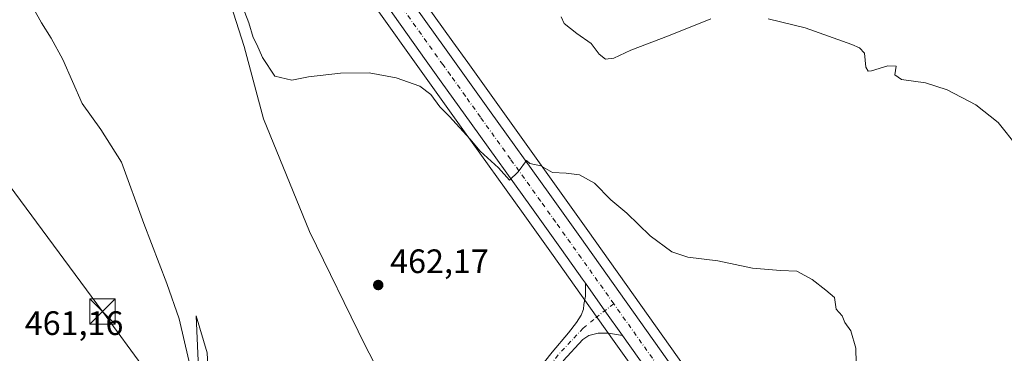
# Model space of a CAD drawing. Units: metres. Extents: x 573509 to 576953, y 4712628 to 4714978.
# Drawn here: x 575600 to 575891, y 4713488 to 4713586 of the extents above; entities that cross this region are included whole.
import ezdxf

# ---------------------------------------------------------------- set-up
doc = ezdxf.new("R2010")
doc.units = ezdxf.units.M
doc.header["$MEASUREMENT"] = 0
doc.linetypes.add('DGN Style 4', pattern=[2.6384748266838614, 1.318413404963828, -0.6592067024819142, 0.001648016756204785, -0.6592067024819142])
for name, color, linetype, lineweight in [('Carretera de calzada única Cxs', 7, 'Continuous', 13), ('Carretera de calzada única eje', 7, 'DGN Style 4', 0), ('Corriente natural lineal', 142, 'Continuous', 13), ('Cultivos herbáceos CxS', 92, 'Continuous', 0), ('Curva de nivel normal', 30, 'Continuous', 0), ('Huerta CxS', 92, 'Continuous', 0), ('Núcleo urbano CxS', 7, 'Continuous', 0), ('Pastizal CxS', 92, 'Continuous', 0), ('Pista no pavimentada Cxs', 111, 'Continuous', 0), ('Pista no pavimentada eje', 91, 'DGN Style 4', 0), ('Punto de cota en terreno', 7, 'Continuous', 0), ('Rótulo de punto de cota en terreno', 7, 'Continuous', 0), ('Tendido', 6, 'Continuous', 0), ('Torre de tendido puntual', 7, 'Continuous', 0)]:
    doc.layers.add(name, color=color, linetype=linetype, lineweight=lineweight)
doc.styles.add('Style-Arial', font='txt')

# ---------------------------------------------------------------- blocks, each defined once
blk = doc.blocks.new('*U14')
at = {"layer": 'Cultivos herbáceos CxS', "color": 92, "linetype": 'Continuous', "lineweight": 0}
blk.add_polyline3d([(575803.8608999997, 4713473.894300001, 463.1603000000032), (575768.2231000002, 4713524.121300001, 464.7997999999934), (575759.3492999999, 4713536.5167, 465.0111999999936), (575741.5802999996, 4713561.325099999, 465.998900000006), (575732.7189999997, 4713573.737400001, 466.3007999999973), (575728.2688999996, 4713579.927100001, 466.7151000000013), (575716.7224000003, 4713596.102299999, 467.4156999999978)], dxfattribs=at)
blk = doc.blocks.new('*U17')
at = {"layer": 'Cultivos herbáceos CxS', "color": 92, "linetype": 'Continuous', "lineweight": 0}
for points in [[(575706.4084999999, 4713588.757099999, 466.4887000000017), (575717.9785000002, 4713572.5669, 466.0142000000051), (575722.4089000003, 4713566.3566, 465.7307000000001), (575731.2708000002, 4713553.964000001, 465.2087999999931), (575749.0406999998, 4713529.163799999, 464.4973999999929), (575757.9072000004, 4713516.768999999, 464.2118000000046), (575764.1728999997, 4713507.944800001, 464.1199999999953), (575775.9731000002, 4713491.284499999, 463.7312999999995), (575793.5696999999, 4713466.5154, 462.7685000000056)], [(575656.4896, 4713472.316099999, 460.4159999999974), (575655.6957, 4713487.9266, 460.3828000000067), (575652.3898999998, 4713498.8968, 460.6883999999991), (575652.9671999998, 4713485.602299999, 459.9989999999962)]]:
    blk.add_polyline3d(points, dxfattribs=at)
blk = doc.blocks.new('5PATER')
at = {"layer": 'Pastizal CxS', "linetype": 'Continuous', "lineweight": 0}
h = blk.add_hatch(color=51, dxfattribs=at)
edge = h.paths.add_edge_path()
edge.add_ellipse((0, 0), major_axis=(-0.1095731443231308, -0.1110710700762829), ratio=0.9994222409660322, start_angle=0, end_angle=360)
blk = doc.blocks.new('5TTEND')
at = {"layer": 'Torre de tendido puntual', "color": 7, "linetype": 'Continuous', "lineweight": 0}
for p, q in [((-0.375, 0.3754), (0.375, -0.3746)), ((0.3720000000000001, 0.3784000000000001), (-0.3720000000000001, -0.3776))]:
    blk.add_line(p, q, dxfattribs=at)
at = {"layer": 'Torre de tendido puntual', "color": 7, "linetype": 'Continuous', "lineweight": 0, "flags": 128}
blk.add_lwpolyline([(-0.375, -0.3746), (0.375, -0.3746), (0.375, 0.3754), (-0.375, 0.3754), (-0.3720000000000001, -0.3776)], dxfattribs=at)

msp = doc.modelspace()

# ---------------------------------------------------------------- linework, layer by layer
at = {"layer": 'Carretera de calzada única Cxs', "color": 7, "linetype": 'Continuous', "lineweight": 13, "extrusion": (0.8122443607605703, 0.5718704266965093, 0.1149926670818848), "elevation": 3163233.377817096, "flags": 128}
msp.add_lwpolyline([(3522624.210758264, -365710.3371553983), (3522614.263547651, -365710.5806707966), (3522605.238610228, -365710.8405950455)], dxfattribs=at)
at = {"layer": 'Carretera de calzada única Cxs', "color": 7, "linetype": 'Continuous', "lineweight": 13, "extrusion": (0.0691338830706601, 0.01187729690443971, 0.9975366840521788), "elevation": 96252.01509170495, "flags": 128}
msp.add_lwpolyline([(4547912.926228985, -1362175.400519438), (4547916.283291248, -1362173.751119713), (4547943.666745494, -1362160.578731243)], dxfattribs=at)
at = {"layer": 'Carretera de calzada única Cxs', "color": 7, "linetype": 'Continuous', "lineweight": 13}
for points in [[(575767.4539000001, 4713508.502900001, 464.3034000000043), (575766.6201, 4713509.6801, 464.3249000000069), (575760.3501000004, 4713518.5101, 464.5271000000066), (575751.4801000003, 4713530.9101, 464.8325999999943), (575733.7100999998, 4713555.710100001, 465.5344000000041), (575724.8501000004, 4713568.100099999, 465.9673999999941), (575720.4200999998, 4713574.3101, 466.1915000000009), (575708.8501000004, 4713590.5001, 466.75), (575685.7600999996, 4713622.880100001, 468.1244000000006), (575655.7600999996, 4713665.1501, 470.8417000000045), (575646.8701, 4713677.5801, 471.2780000000057), (575640.9600999998, 4713685.860099999, 471.6057000000001), (575629.1201, 4713702.4301, 471.4327000000048), (575595.7301000003, 4713749.1501, 472.0274999999965), (575589.5500999996, 4713757.7401, 471.9036999999954), (575577.1001000004, 4713774.850099999, 472.0553000000073), (575571.7301000003, 4713782.1601, 472.0170000000071), (575566.6101000002, 4713789.0001, 471.9098999999987)], [(575578.6601, 4713784.0101, 472.1248000000051), (575580.5601000004, 4713781.4301, 472.1119000000036), (575582.4801000003, 4713778.8101, 472.0812000000006), (575594.9401000004, 4713761.6501, 472.0120000000024), (575601.1401000004, 4713753.050100001, 471.8821000000025), (575634.5301000001, 4713706.3201, 471.5930999999982), (575646.3901000004, 4713689.7401, 471.5580999999948), (575652.3201000001, 4713681.460100001, 471.3062999999966), (575661.1901000004, 4713669.0101, 470.9860000000045), (575691.1901000004, 4713626.7501, 468.6055000000051), (575714.2801000001, 4713594.360099999, 467.065499999997), (575725.8300999999, 4713578.1801, 466.6491999999998), (575730.2801000001, 4713571.9901, 466.1293000000006), (575739.1401000004, 4713559.5801, 465.8631000000024), (575756.9101, 4713534.770099999, 464.9370999999956), (575765.7801000001, 4713522.380100001, 464.7075999999943), (575801.4200999998, 4713472.1501, 462.9891999999964), (575812.2801000001, 4713457.0601, 462.3684000000067), (575834.1901000004, 4713427.0101, 461.6434000000008), (575838.1700999998, 4713421.640100001, 461.4615999999951), (575846.2801000001, 4713411.020099999, 461.0807000000059), (575848.1201, 4713408.6801, 460.9486999999936), (575848.8901000004, 4713407.770099999, 460.9023000000016)], [(575714.2801000001, 4713594.360099999, 467.065499999997), (575725.8300999999, 4713578.1801, 466.6491999999998), (575730.2801000001, 4713571.9901, 466.1293000000006), (575739.1401000004, 4713559.5801, 465.8631000000024), (575756.9101, 4713534.770099999, 464.9370999999956), (575765.7801000001, 4713522.380100001, 464.7075999999943), (575801.4200999998, 4713472.1501, 462.9891999999964)], [(575796.0100999996, 4713468.2601, 462.8793000000006), (575778.4232999999, 4713493.0233, 463.8032999999996), (575773.2033000002, 4713500.385500001, 464.0614999999962), (575767.4539000001, 4713508.502900001, 464.3034000000043), (575766.6201, 4713509.6801, 464.3249000000069), (575760.3501000004, 4713518.5101, 464.5271000000066), (575751.4801000003, 4713530.9101, 464.8325999999943), (575733.7100999998, 4713555.710100001, 465.5344000000041), (575724.8501000004, 4713568.100099999, 465.9673999999941), (575720.4200999998, 4713574.3101, 466.1915000000009), (575708.8501000004, 4713590.5001, 466.75)]]:
    msp.add_polyline3d(points, dxfattribs=at)
at = {"layer": 'Carretera de calzada única eje', "color": 7, "linetype": 'DGN Style 4', "lineweight": 0, "extrusion": (0.3836842879028679, 0.2400785664741055, 0.8917110794064452), "elevation": 1352940.899681238, "flags": 128}
msp.add_lwpolyline([(3690293.064340315, -2664507.500060612), (3690295.985154405, -2664507.289797072), (3690297.870957776, -2664507.147656254), (3690337.351788754, -2664504.580075657)], dxfattribs=at)
at = {"layer": 'Carretera de calzada única eje', "color": 7, "linetype": 'DGN Style 4', "lineweight": 0}
msp.add_polyline3d([(575775.8271000005, 4713502.464500001, 464.1024000000034), (575766.2100999998, 4713516.020099999, 464.4861999999994), (575763.0701000001, 4713520.4301, 464.6082000000025), (575758.6401000004, 4713526.640100001, 464.7611999999936), (575754.1901000004, 4713532.840100001, 464.9128999999957), (575745.3201000001, 4713545.2401, 465.2627000000066), (575736.4200999998, 4713557.640100001, 465.6450999999943), (575732.0000999998, 4713563.840100001, 465.8185999999987), (575727.5701000001, 4713570.050100001, 466.0066999999981), (575725.3300999999, 4713573.1501, 466.1337000000058), (575717.3501000004, 4713584.340100001, 466.5418000000063), (575700.0100999996, 4713608.610099999, 467.577099999995)], dxfattribs=at)
at = {"layer": 'Corriente natural lineal', "color": 142, "linetype": 'Continuous', "lineweight": 13}
for points in [[(575619.7801000001, 4713687.030099999, 468.2936000000045), (575635.3400999998, 4713658.110099999, 467.5241999999998), (575647.6300999997, 4713630.380100001, 465.6870000000054), (575657.9801000003, 4713605.690099999, 464.897299999997), (575666.6401000004, 4713578.4901, 463.8252000000066), (575672.3501000004, 4713557.170100001, 463.1212999999989), (575685.9600999998, 4713523.8301, 462.2111000000005), (575702.3501000004, 4713490.140100001, 461.4257999999973), (575718.2100999998, 4713459.690099999, 460.2771999999969), (575721.2301000003, 4713447.700099999, 460.1489000000002), (575722.6601, 4713440.460100001, 459.9814999999944), (575722.9301000005, 4713433.970100001, 459.9308000000019), (575721.5601000004, 4713429.6601, 459.9253000000026), (575719.6901000004, 4713426.100099999, 459.859500000006), (575716.8601000002, 4713423.5801, 459.6576999999961), (575714.4901000002, 4713422.210100001, 459.4732999999979), (575713.7096999995, 4713419.548900001, 459.4489000000031)], [(575600.5800999999, 4713596.5701, 464.7204999999958), (575606.6901000004, 4713585.540100001, 464.6294999999955), (575609.5201000003, 4713580.950099999, 464.641499999998), (575612.9901000002, 4713574.720100001, 464.1564999999973), (575618.7200999996, 4713561.630100001, 462.9719999999944), (575624.2701000003, 4713553.9901, 462.7081999999937), (575630.3601000002, 4713544.300100001, 462.4771999999939), (575636.9700999996, 4713526.190099999, 461.7418999999937), (575643.7801000001, 4713508.4801, 461.3071999999956), (575647.4101, 4713498.040100001, 460.3898000000045), (575650.2401000002, 4713485.630100001, 460.0963000000047), (575650.6401000004, 4713478.540100001, 459.6129999999976), (575648.9700999996, 4713472.350099999, 460.3004999999976), (575646.5701000001, 4713459.460100001, 459.9845999999961), (575645.0500999996, 4713449.6801, 460.2783000000054), (575644.5199999996, 4713435.5976, 460.0356000000029)]]:
    msp.add_polyline3d(points, dxfattribs=at)
at = {"layer": 'Cultivos herbáceos CxS', "color": 92, "linetype": 'Continuous', "lineweight": 0}
for points in [[(575576.7664000001, 4713770.210100001, 471.7394999999961), (575587.1195, 4713755.9816, 471.7125999999989), (575593.2921000002, 4713747.402000001, 471.6965000000055), (575626.6793000001, 4713700.686100001, 471.0377000000008), (575638.5186999999, 4713684.116800001, 470.8415999999997), (575644.4291000003, 4713675.836200001, 470.6021999999939), (575653.3167000003, 4713663.409399999, 470.207899999994), (575683.3156000003, 4713621.1414, 467.5185000000056), (575706.4084999999, 4713588.757099999, 466.4887000000017), (575717.9785000002, 4713572.5669, 466.0142000000051), (575722.4089000003, 4713566.3566, 465.7307000000001), (575731.2708000002, 4713553.964000001, 465.2087999999931), (575749.0406999998, 4713529.163799999, 464.4973999999929), (575757.9072000004, 4713516.768999999, 464.2118000000046), (575764.1728999997, 4713507.944800001, 464.1199999999953), (575775.9731000002, 4713491.284499999, 463.7312999999995), (575793.5696999999, 4713466.5154, 462.7685000000056), (575795.7540999996, 4713463.4794, 462.6637999999948), (575799.4206999998, 4713458.3726, 462.398199999996)], [(575716.7224000003, 4713596.102299999, 467.4156999999978), (575728.2688999996, 4713579.927100001, 466.7151000000013), (575732.7189999997, 4713573.737400001, 466.3007999999973), (575741.5802999996, 4713561.325099999, 465.998900000006), (575759.3492999999, 4713536.5167, 465.0111999999936), (575768.2231000002, 4713524.121300001, 464.7997999999934), (575803.8608999997, 4713473.894300001, 463.1603000000032)], [(575734.2603000002, 4713400.4045, 458.977899999998), (575730.7736999998, 4713407.308, 459.1974000000046), (575727.3406999996, 4713414.1053, 459.5728999999993), (575723.9922000002, 4713422.247400001, 459.5785000000033), (575716.2390999999, 4713425.257099999, 459.8221999999951), (575682.8454999998, 4713432.287500001, 459.8705999999948), (575678.7030999997, 4713450.009299999, 460.1025999999983), (575665.4853999997, 4713448.768200001, 460.0764999999956), (575660.9873000003, 4713454.853599999, 460.1154999999999), (575657.2833000004, 4713463.0558, 460.3567000000039), (575656.4896, 4713472.316099999, 460.4159999999974), (575655.6957, 4713487.9266, 460.3828000000067), (575652.3898999998, 4713498.8968, 460.6883999999991), (575652.9671999998, 4713485.602299999, 459.9989999999962), (575644.1788999997, 4713436.389699999, 459.9956999999995), (575626.3964999998, 4713440.306700001, 460.0999000000011), (575637.7329000002, 4713375.459899999, 458.1679000000004), (575625.4303000001, 4713369.014599999, 458.0130000000063), (575629.5301000001, 4713349.096200001, 457.4449000000022), (575630.9424999999, 4713329.868600001, 457.235400000005), (575638.1787, 4713313.534200001, 456.8191999999981)]]:
    msp.add_polyline3d(points, dxfattribs=at)
at = {"layer": 'Curva de nivel normal', "color": 30, "linetype": 'Continuous', "lineweight": 0, "flags": 128}
for points, elevation in [([(575666.0999999996, 4713590.3301), (575668, 4713585.550100001), (575669.2599999999, 4713581.140100001), (575670.3799999999, 4713579.100099999), (575672, 4713575.2601), (575675.6699999999, 4713569.7401), (575680.6900000004, 4713568.5801), (575685.6200000001, 4713569.520099999), (575695.0599999996, 4713570.6601), (575703.5899999999, 4713570.7401), (575711.5599999996, 4713569.270099999), (575718.4900000002, 4713566.8301), (575721.7800000003, 4713564.340100001), (575724.4400000004, 4713560.670100001), (575727.2800000003, 4713557.840100001), (575733.3200000003, 4713551.210100001), (575736.3600000005, 4713547.5801), (575741.7699999996, 4713542.600099999), (575745.0099999999, 4713539.020099999), (575747.5700000003, 4713541.460100001), (575750.0700000003, 4713544.8101), (575751, 4713543.970100001), (575754.3200000003, 4713543.200099999), (575757.7800000003, 4713541.2501), (575761.8099999996, 4713541.020099999), (575765.7000000002, 4713540.540100001), (575770.1200000001, 4713538.0801), (575774.9800000004, 4713533.1501), (575779.7000000002, 4713529.270099999), (575786.5800000001, 4713522.5601), (575792.9800000004, 4713517.8101), (575797.7599999999, 4713516.2601), (575806.5499999998, 4713515.1501), (575816.7999999998, 4713512.960100001), (575825.0700000003, 4713512.3101), (575829.9000000004, 4713512.0601), (575834.4299999997, 4713509.610099999), (575838.54, 4713506.460100001), (575841.0999999996, 4713504.350099999), (575841.5999999996, 4713500.850099999), (575843.2999999998, 4713498.860099999), (575844.0999999996, 4713496.9101), (575845.8799999999, 4713494.440099999), (575847.3700000001, 4713489.3301), (575847.5099999999, 4713484.850099999)], 465), ([(575760.3200000003, 4713587.300100001), (575761.2000000002, 4713585.340100001), (575764.9699999997, 4713582.340100001), (575769.1299999999, 4713579.4001), (575771.5199999996, 4713576.2401), (575773.3899999997, 4713574.770099999), (575775.8600000005, 4713575.030099999), (575780.9000000004, 4713577.390100001), (575792.0599999996, 4713581.620100001), (575804.5300000003, 4713586.7301)], 470), ([(575821.4600000001, 4713586.710100001), (575832.4500000002, 4713584.0101), (575846.2199999997, 4713579.120100001), (575848.5099999999, 4713578.140100001), (575849.9199999999, 4713576.5001), (575850.3700000001, 4713572.380100001), (575851.0599999996, 4713571.2401), (575851.9800000004, 4713571.3301), (575856.8799999999, 4713572.8301), (575859.3499999996, 4713572.670100001), (575858.8600000005, 4713570.110099999), (575860.8899999997, 4713568.800100001), (575867.9900000002, 4713567.8101), (575874.4199999999, 4713565.6801), (575882.8600000005, 4713561.2401), (575889.4400000004, 4713556.050100001), (575895.3099999996, 4713548.790100001)], 470)]:
    msp.add_lwpolyline(points, dxfattribs=dict(at, elevation=elevation))
at = {"layer": 'Huerta CxS', "color": 92, "linetype": 'Continuous', "lineweight": 0}
for points in [[(575734.2603000002, 4713400.4045, 458.977899999998), (575730.7736999998, 4713407.308, 459.1974000000046), (575727.3406999996, 4713414.1053, 459.5728999999993), (575723.9922000002, 4713422.247400001, 459.5785000000033), (575716.2390999999, 4713425.257099999, 459.8221999999951), (575682.8454999998, 4713432.287500001, 459.8705999999948), (575678.7030999997, 4713450.009299999, 460.1025999999983), (575665.4853999997, 4713448.768200001, 460.0764999999956), (575660.9873000003, 4713454.853599999, 460.1154999999999), (575657.2833000004, 4713463.0558, 460.3567000000039), (575656.4896, 4713472.316099999, 460.4159999999974), (575655.6957, 4713487.9266, 460.3828000000067), (575652.3898999998, 4713498.8968, 460.6883999999991), (575652.9671999998, 4713485.602299999, 459.9989999999962), (575644.1788999997, 4713436.389699999, 459.9956999999995), (575626.3964999998, 4713440.306700001, 460.0999000000011), (575637.7329000002, 4713375.459899999, 458.1679000000004), (575625.4303000001, 4713369.014599999, 458.0130000000063), (575629.5301000001, 4713349.096200001, 457.4449000000022), (575630.9424999999, 4713329.868600001, 457.235400000005), (575638.1787, 4713313.534200001, 456.8191999999981)], [(575652.9671999998, 4713485.602299999, 459.9989999999962), (575652.3898999998, 4713498.8968, 460.6883999999991), (575655.6957, 4713487.9266, 460.3828000000067), (575656.4896, 4713472.316099999, 460.4159999999974)]]:
    msp.add_polyline3d(points, dxfattribs=at)
at = {"layer": 'Núcleo urbano CxS', "color": 7, "linetype": 'Continuous', "lineweight": 0}
for points in [[(575576.7664000001, 4713770.210100001, 471.7394999999961), (575587.1195, 4713755.9816, 471.7125999999989), (575593.2921000002, 4713747.402000001, 471.6965000000055), (575626.6793000001, 4713700.686100001, 471.0377000000008), (575638.5186999999, 4713684.116800001, 470.8415999999997), (575644.4291000003, 4713675.836200001, 470.6021999999939), (575653.3167000003, 4713663.409399999, 470.207899999994), (575683.3156000003, 4713621.1414, 467.5185000000056), (575706.4084999999, 4713588.757099999, 466.4887000000017), (575717.9785000002, 4713572.5669, 466.0142000000051), (575722.4089000003, 4713566.3566, 465.7307000000001), (575731.2708000002, 4713553.964000001, 465.2087999999931), (575749.0406999998, 4713529.163799999, 464.4973999999929), (575757.9072000004, 4713516.768999999, 464.2118000000046), (575764.1728999997, 4713507.944800001, 464.1199999999953), (575775.9731000002, 4713491.284499999, 463.7312999999995), (575793.5696999999, 4713466.5154, 462.7685000000056), (575795.7540999996, 4713463.4794, 462.6637999999948), (575799.4206999998, 4713458.3726, 462.398199999996)], [(575716.7224000003, 4713596.102299999, 467.4156999999978), (575728.2688999996, 4713579.927100001, 466.7151000000013), (575732.7189999997, 4713573.737400001, 466.3007999999973), (575741.5802999996, 4713561.325099999, 465.998900000006), (575759.3492999999, 4713536.5167, 465.0111999999936), (575768.2231000002, 4713524.121300001, 464.7997999999934), (575803.8608999997, 4713473.894300001, 463.1603000000032)], [(575716.7224000003, 4713596.102299999, 467.4156999999978), (575728.2688999996, 4713579.927100001, 466.7151000000013), (575732.7189999997, 4713573.737400001, 466.3007999999973), (575741.5802999996, 4713561.325099999, 465.998900000006), (575759.3492999999, 4713536.5167, 465.0111999999936), (575768.2231000002, 4713524.121300001, 464.7997999999934), (575803.8608999997, 4713473.894300001, 463.1603000000032)], [(575793.5696999999, 4713466.5154, 462.7685000000056), (575775.9731000002, 4713491.284499999, 463.7312999999995), (575764.1728999997, 4713507.944800001, 464.1199999999953), (575757.9072000004, 4713516.768999999, 464.2118000000046), (575749.0406999998, 4713529.163799999, 464.4973999999929), (575731.2708000002, 4713553.964000001, 465.2087999999931), (575722.4089000003, 4713566.3566, 465.7307000000001), (575717.9785000002, 4713572.5669, 466.0142000000051), (575706.4084999999, 4713588.757099999, 466.4887000000017)]]:
    msp.add_polyline3d(points, dxfattribs=at)
at = {"layer": 'Pista no pavimentada Cxs', "color": 111, "linetype": 'Continuous', "lineweight": 0, "extrusion": (0.8122443607605703, 0.5718704266965093, 0.1149926670818848), "elevation": 3163233.377817096, "flags": 128}
msp.add_lwpolyline([(3522624.210758264, -365710.3371553983), (3522614.263547651, -365710.5806707966), (3522605.238610228, -365710.8405950455)], dxfattribs=at)
at = {"layer": 'Pista no pavimentada Cxs', "color": 111, "linetype": 'Continuous', "lineweight": 0}
for points in [[(575726.0100999996, 4713425.3301, 459.9625999999989), (575727.2001, 4713428.700099999, 460.2177999999985), (575728.6300999997, 4713434.710100001, 460.8638000000064), (575731.8501000004, 4713444.540100001, 461.3306000000011), (575735.6801000005, 4713455.340100001, 461.9464000000008), (575740.5900999998, 4713463.950099999, 462.5482000000048), (575742.3501000004, 4713466.630100001, 462.7562999999937), (575747.1205000002, 4713473.904100001, 463.1083000000072), (575750.3833, 4713478.4191, 463.2630000000063), (575755.4064999997, 4713485.250700001, 463.531799999997), (575757.6275000004, 4713488.152100001, 463.6877999999998), (575762.4139, 4713493.8189, 463.9247999999934), (575764.8400999998, 4713496.880100001, 464.0041000000056), (575766.1989000002, 4713499.095899999, 464.0578999999998), (575766.9101, 4713500.870100001, 464.105899999995), (575767.0245000003, 4713502.1885, 464.1349999999948), (575767.4974999996, 4713504.681299999, 464.2122999999993), (575767.4539000001, 4713508.502900001, 464.3034000000043)], [(575755.4064999997, 4713485.250700001, 463.531799999997), (575757.6275000004, 4713488.152100001, 463.6877999999998), (575762.4139, 4713493.8189, 463.9247999999934), (575764.8400999998, 4713496.880100001, 464.0041000000056), (575766.1989000002, 4713499.095899999, 464.0578999999998), (575766.9101, 4713500.870100001, 464.105899999995), (575767.0245000003, 4713502.1885, 464.1349999999948), (575767.4974999996, 4713504.681299999, 464.2122999999993), (575767.4539000001, 4713508.502900001, 464.3034000000043), (575773.2033000002, 4713500.385500001, 464.0614999999962), (575778.4232999999, 4713493.0233, 463.8032999999996), (575774.3300999999, 4713493.710100001, 463.8092999999935), (575771.2401000002, 4713493.7601, 463.8350999999967), (575768.4301000005, 4713493.020099999, 463.8876000000019), (575766.6801000005, 4713491.850099999, 463.8666999999987), (575760.8674999997, 4713485.561899999, 463.6337000000058)], [(575778.4232999999, 4713493.0233, 463.8032999999996), (575774.3300999999, 4713493.710100001, 463.8092999999935), (575771.2401000002, 4713493.7601, 463.8350999999967), (575768.4301000005, 4713493.020099999, 463.8876000000019), (575766.6801000005, 4713491.850099999, 463.8666999999987), (575760.8674999997, 4713485.561899999, 463.6337000000058)]]:
    msp.add_polyline3d(points, dxfattribs=at)
at = {"layer": 'Pista no pavimentada eje', "color": 91, "linetype": 'DGN Style 4', "lineweight": 0}
msp.add_polyline3d([(575775.8271000005, 4713502.464500001, 464.1024000000034), (575769.9395000003, 4713497.7993, 464.0236000000005), (575766.8315000003, 4713495.246300001, 463.9786000000022), (575763.1684999998, 4713491.361500001, 463.8683000000019), (575759.3947000002, 4713487.365499999, 463.7134999999981), (575756.9527000003, 4713484.146500001, 463.5899000000064), (575753.8447000004, 4713480.1505, 463.4168000000063), (575751.5137, 4713477.0427, 463.2997000000032), (575748.8497000001, 4713473.379699999, 463.1349999999948), (575746.0749000004, 4713469.3837, 462.9082999999956), (575743.7751000002, 4713465.6801, 462.7382000000071), (575742.9351000004, 4713464.395099999, 462.6839000000036), (575742.0551000005, 4713463.0551, 462.6052999999956), (575737.2451, 4713454.620100001, 462.0313000000024), (575733.4751000004, 4713443.985099999, 461.3371000000043), (575731.8651000002, 4713439.0701, 461.0184000000008), (575730.5351, 4713434.100099999, 460.7531000000017), (575729.8201000001, 4713431.095100001, 460.5252999999939), (575729.1551000001, 4713428.1801, 460.2948000000034), (575728.5601000004, 4713426.495100001, 460.1475000000065), (575725.6630999995, 4713413.968900001, 459.5648999999976)], dxfattribs=at)
at = {"layer": 'Tendido', "color": 6, "linetype": 'Continuous', "lineweight": 0}
msp.add_polyline3d([(574803.3200000003, 4714675.67, 501.4223999999958), (574882.1699999999, 4714550.58, 496.3782999999967), (574959.1500000004, 4714427.890000001, 496.4030000000057), (575054.5700000003, 4714275.27, 489.6671999999963), (575157.2417000001, 4714136.0264, 484.8690000000061), (575263.181, 4713991.881100001, 479.5975999999937), (575359.0662000002, 4713861.388300001, 476.3068000000058), (575424.7889, 4713772.170600001, 474.6857000000019), (575522.9912999999, 4713637.982799999, 470.4643999999971), (575624.75, 4713500.17, 463.0733999999939), (575726.4080999997, 4713361.384400001, 460.5690999999933)], dxfattribs=at)

# ---------------------------------------------------------------- block references
at = {"layer": 'Cultivos herbáceos CxS', "color": 92, "linetype": 'Continuous', "lineweight": 0}
for name in ['*U14', '*U17']:
    msp.add_blockref(name, (0, 0), dxfattribs=at)
at = {"layer": 'Punto de cota en terreno', "color": 7, "linetype": 'Continuous', "lineweight": 0, "xscale": 10, "yscale": 10, "zscale": 10}
msp.add_blockref('5PATER', (575706.2300000004, 4713507.99, 462.1699999999983), dxfattribs=at)
at = {"layer": 'Torre de tendido puntual', "color": 7, "linetype": 'Continuous', "lineweight": 0, "xscale": 10, "yscale": 10, "zscale": 10}
msp.add_blockref('5TTEND', (575624.75, 4713500.17, 463.0733999999939), dxfattribs=at)

# ---------------------------------------------------------------- texts
at = {"layer": 'Rótulo de punto de cota en terreno', "color": 7, "linetype": 'Continuous', "lineweight": 0, "style": 'Style-Arial'}
for s, p in [('462,17', (575709.7577999998, 4713511.5178)), ('461,16', (575601.7577999998, 4713493.217800001))]:
    msp.add_text(s, height=7.000000000000002, dxfattribs=at).set_placement(p)

doc.saveas('drawing.dxf')
